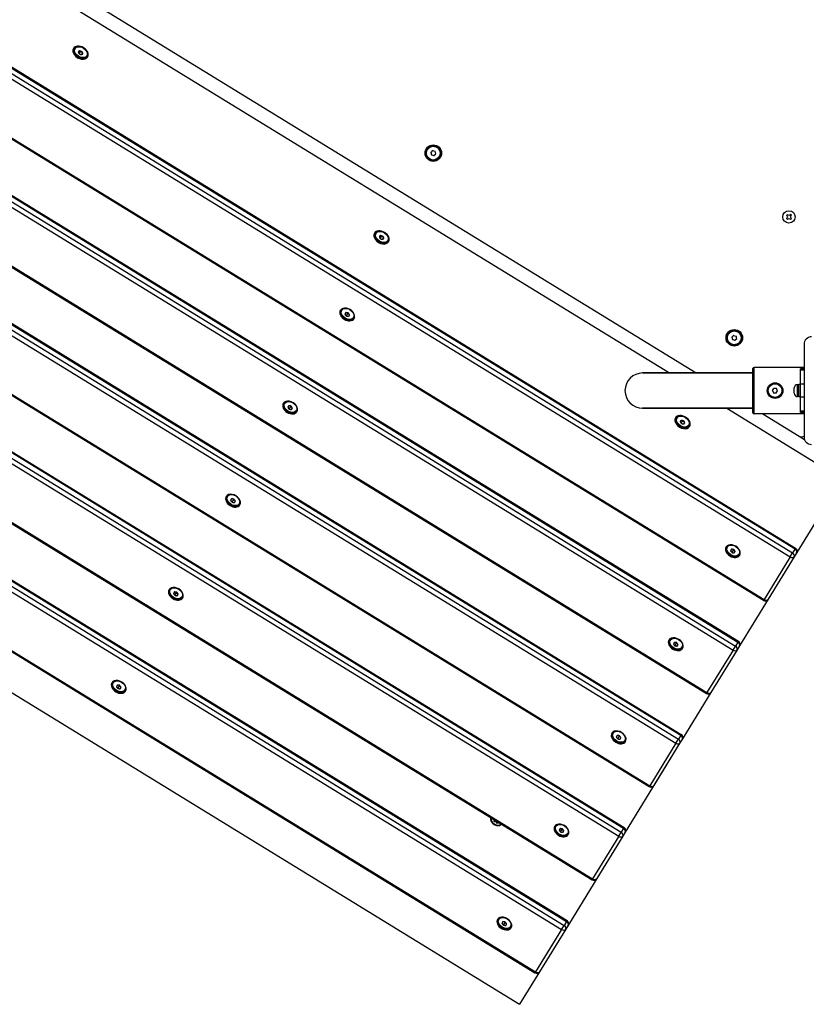
# Model space of a CAD drawing. Units: millimetres. Extents: x -7393 to 7468, y -10901 to -1508.
# Drawn here: x -2993 to -2280, y -8802 to -7910 of the extents above; entities that cross this region are included whole.
import ezdxf

# ---------------------------------------------------------------- set-up
doc = ezdxf.new("R2010")
doc.units = ezdxf.units.MM
doc.layers.add('Системный слой', color=7, linetype='Continuous')

# ---------------------------------------------------------------- blocks, each defined once
blk = doc.blocks.new('КР-02')
at = {"layer": 'Системный слой'}
for p, q in [((-3027.33, -7847.52), (-2403.8, -8230.12)), ((-2981.55, -7860.67), (-2379.46, -8230.12)), ((-3068.97, -7911.56), (-2289.94, -8389.58)), ((-3068.51, -7910.81), (-2289.48, -8388.83)), ((-3073.41, -7918.79), (-2294.37, -8396.81)), ((-3071.19, -7915.18), (-2292.15, -8393.2)), ((-2943.03, -7935.76), (-2942.6, -7935.07)), ((-2938.66, -7940.97), (-2937.4, -7938.91)), ((-2936.54, -7941.75), (-2935.52, -7940.09)), ((-2931.1, -7943.08), (-2930.67, -7942.39)), ((-3097.54, -7958.12), (-2318.5, -8436.13)), ((-3097.08, -7957.37), (-2318.04, -8435.39)), ((-3122.96, -7999.56), (-2343.93, -8477.57)), ((-3120.74, -7995.94), (-2341.71, -8473.96)), ((-3120.28, -7995.19), (-2341.25, -8473.21)), ((-3125.18, -8003.17), (-2346.15, -8481.19)), ((-2618.33, -8028.65), (-2619.97, -8030.27)), ((-2618.33, -8028.65), (-2616.1, -8029.27)), ((-2615.52, -8031.5), (-2616.1, -8029.27)), ((-2619.97, -8030.27), (-2619.39, -8032.51)), ((-2619.39, -8032.51), (-2617.17, -8033.12)), ((-2617.17, -8033.12), (-2615.52, -8031.5)), ((-3149.31, -8042.49), (-2370.28, -8520.51)), ((-3148.85, -8041.74), (-2369.82, -8519.76)), ((-3172.52, -8080.32), (-2393.48, -8558.33)), ((-3172.06, -8079.57), (-2393.02, -8557.59)), ((-3176.96, -8087.55), (-2397.92, -8565.57)), ((-3174.74, -8083.93), (-2395.7, -8561.95)), ((-2296.89, -8086.44), (-2297.82, -8087.42)), ((-2297.82, -8087.42), (-2297.18, -8088.02)), ((-2297.13, -8089.52), (-2297.73, -8090.16)), ((-2297.73, -8090.16), (-2296.75, -8091.08)), ((-2297.18, -8088.02), (-2296.73, -8088.76)), ((-2296.73, -8088.76), (-2297.13, -8089.52)), ((-2296.25, -8087.04), (-2296.89, -8086.44)), ((-2296.75, -8091.08), (-2296.14, -8090.44)), ((-2295.49, -8087.43), (-2296.25, -8087.04)), ((-2296.14, -8090.44), (-2295.41, -8090)), ((-2294.75, -8086.99), (-2295.49, -8087.43)), ((-2295.41, -8090), (-2294.65, -8090.4)), ((-2294.15, -8086.35), (-2294.75, -8086.99)), ((-2294.65, -8090.4), (-2294.01, -8091)), ((-2294.16, -8088.68), (-2293.77, -8087.91)), ((-2293.72, -8089.41), (-2294.16, -8088.68)), ((-2293.17, -8087.27), (-2294.15, -8086.35)), ((-2294.01, -8091), (-2293.08, -8090.01)), ((-2293.77, -8087.91), (-2293.17, -8087.27)), ((-2293.08, -8090.01), (-2293.72, -8089.41)), ((-2670.28, -8103.12), (-2669.86, -8102.43)), ((-2665.92, -8108.33), (-2664.66, -8106.27)), ((-2663.79, -8109.1), (-2662.78, -8107.45)), ((-2658.35, -8110.44), (-2657.92, -8109.75)), ((-3201.08, -8126.87), (-2422.05, -8604.89)), ((-3200.62, -8126.12), (-2421.59, -8604.14)), ((-3228.73, -8171.93), (-2449.7, -8649.94)), ((-3226.51, -8168.31), (-2447.48, -8646.33)), ((-3224.29, -8164.69), (-2445.26, -8642.71)), ((-3223.83, -8163.94), (-2444.8, -8641.96)), ((-2701.38, -8172.92), (-2700.99, -8172.29)), ((-2696.99, -8175.33), (-2697.84, -8176.72)), ((-2696.57, -8178.46), (-2695.3, -8176.4)), ((-2694.43, -8178.81), (-2693.58, -8177.42)), ((-2689.44, -8180.24), (-2689.06, -8179.61)), ((-2345.58, -8196.01), (-2347.22, -8197.63)), ((-2347.22, -8197.63), (-2346.64, -8199.86)), ((-2345.58, -8196.01), (-2343.35, -8196.62)), ((-2344.42, -8200.48), (-2342.77, -8198.86)), ((-2342.77, -8198.86), (-2343.35, -8196.62)), ((-2346.64, -8199.86), (-2344.42, -8200.48)), ((-2281.8, -8204.22), (-2281.8, -8288.02)), ((-3252.86, -8211.25), (-2473.82, -8689.27)), ((-3252.4, -8210.5), (-2473.36, -8688.52)), ((-2281.8, -8225.12), (-2327.05, -8225.12)), ((-2327.05, -8267.12), (-2327.05, -8225.12)), ((-2328.05, -8230.12), (-2428.05, -8230.12)), ((-2428.05, -8230.12), (-2328.05, -8230.12)), ((-2328.05, -8266.12), (-2328.05, -8226.12)), ((-2285.05, -8227.55), (-2285.05, -8226.38)), ((-2281.8, -8226.38), (-2285.05, -8226.38)), ((-2285.05, -8240.28), (-2285.05, -8227.55)), ((-2281.8, -8227.55), (-2285.05, -8227.55)), ((-2290.65, -8245.78), (-2290.65, -8243.72)), ((-2286.65, -8240.72), (-2287.65, -8240.72)), ((-2287.65, -8245.37), (-2287.65, -8240.72)), ((-2286.65, -8251.62), (-2286.65, -8240.62)), ((-2285.05, -8240.62), (-2286.65, -8240.62)), ((-2285.05, -8251.96), (-2285.05, -8240.28)), ((-2281.8, -8240.28), (-2285.05, -8240.28)), ((-3278.29, -8252.69), (-2499.25, -8730.7)), ((-3276.07, -8249.07), (-2497.03, -8727.09)), ((-3275.61, -8248.32), (-2496.57, -8726.34)), ((-2310.35, -8245.98), (-2309.08, -8244.05)), ((-2310.35, -8245.98), (-2309.32, -8248.04)), ((-2309.32, -8248.04), (-2307.02, -8248.18)), ((-2306.77, -8244.19), (-2309.08, -8244.05)), ((-2307.02, -8248.18), (-2305.74, -8246.26)), ((-2305.74, -8246.26), (-2306.77, -8244.19)), ((-2290.65, -8248.52), (-2290.65, -8245.78)), ((-2287.65, -8251.52), (-2287.65, -8245.37)), ((-2286.65, -8251.52), (-2287.65, -8251.52)), ((-2285.05, -8251.62), (-2286.65, -8251.62)), ((-2285.05, -8264.69), (-2285.05, -8251.96)), ((-2281.8, -8251.96), (-2285.05, -8251.96)), ((-3280.5, -8256.3), (-2501.47, -8734.32)), ((-2753.15, -8257.29), (-2752.77, -8256.67)), ((-2748.76, -8259.7), (-2749.62, -8261.1)), ((-2748.34, -8262.84), (-2747.08, -8260.78)), ((-2746.21, -8263.19), (-2745.35, -8261.8)), ((-2741.22, -8264.62), (-2740.83, -8263.99)), ((-2328.05, -8262.12), (-2428.05, -8262.12)), ((-2428.05, -8262.12), (-2328.05, -8262.12)), ((-2397.53, -8270.48), (-2397.11, -8269.78)), ((-2351.65, -8262.12), (-2251.7, -8323.44)), ((-2281.8, -8267.12), (-2327.05, -8267.12)), ((-2319.16, -8267.12), (-2286.14, -8287.38)), ((-2285.05, -8265.86), (-2285.05, -8264.69)), ((-2281.8, -8264.69), (-2285.05, -8264.69)), ((-2281.8, -8265.86), (-2285.05, -8265.86)), ((-2393.17, -8275.69), (-2391.91, -8273.63)), ((-2391.04, -8276.46), (-2390.03, -8274.81)), ((-2385.6, -8277.8), (-2385.18, -8277.11)), ((-2286.14, -8287.38), (-2281.41, -8290.28)), ((-3304.63, -8295.62), (-2525.6, -8773.64)), ((-3304.17, -8294.87), (-2525.14, -8772.89)), ((-3323.74, -8321.03), (-2539.59, -8802.19)), ((-2249.29, -8329.07), (-2290.71, -8396.57)), ((-2804.92, -8341.67), (-2804.54, -8341.05)), ((-2800.54, -8344.08), (-2801.39, -8345.47)), ((-2800.11, -8347.21), (-2798.85, -8345.16)), ((-2797.98, -8347.56), (-2797.13, -8346.17)), ((-2792.99, -8348.99), (-2792.61, -8348.37)), ((-2351.92, -8387.35), (-2351.54, -8386.72)), ((-2347.53, -8389.75), (-2348.39, -8391.15)), ((-2347.11, -8392.89), (-2345.85, -8390.83)), ((-2344.98, -8393.24), (-2344.12, -8391.85)), ((-2339.99, -8394.67), (-2339.6, -8394.04)), ((-2294.37, -8396.81), (-2292.15, -8393.2)), ((-2289.94, -8389.58), (-2292.15, -8393.2)), ((-2288.49, -8392.96), (-2290.71, -8396.57)), ((-2289.48, -8388.83), (-2289.94, -8389.58)), ((-2294.37, -8396.81), (-2318.04, -8435.39)), ((-2290.71, -8396.57), (-2314.38, -8435.15)), ((-2856.7, -8426.05), (-2856.32, -8425.42)), ((-2852.31, -8428.46), (-2853.17, -8429.85)), ((-2851.89, -8431.59), (-2850.63, -8429.53)), ((-2849.76, -8431.94), (-2848.9, -8430.55)), ((-2844.77, -8433.37), (-2844.38, -8432.74)), ((-2314.38, -8435.15), (-2340.26, -8477.34)), ((-2318.04, -8435.39), (-2318.5, -8436.13)), ((-2403.69, -8471.72), (-2403.31, -8471.1)), ((-2399.31, -8474.13), (-2400.16, -8475.52)), ((-2398.88, -8477.27), (-2397.62, -8475.21)), ((-2341.71, -8473.96), (-2343.93, -8477.57)), ((-2341.25, -8473.21), (-2341.71, -8473.96)), ((-2396.75, -8477.62), (-2395.9, -8476.22)), ((-2391.76, -8479.04), (-2391.38, -8478.42)), ((-2346.15, -8481.19), (-2369.82, -8519.76)), ((-2342.48, -8480.95), (-2366.15, -8519.52)), ((-2346.15, -8481.19), (-2343.93, -8477.57)), ((-2340.26, -8477.34), (-2342.48, -8480.95)), ((-2908.47, -8510.42), (-2908.09, -8509.8)), ((-2904.08, -8512.83), (-2904.94, -8514.23)), ((-2903.66, -8515.97), (-2902.4, -8513.91)), ((-2901.53, -8516.32), (-2900.68, -8514.93)), ((-2896.54, -8517.75), (-2896.16, -8517.12)), ((-2366.15, -8519.52), (-2392.04, -8561.71)), ((-2369.82, -8519.76), (-2370.28, -8520.51)), ((-2455.47, -8556.1), (-2455.08, -8555.47)), ((-2451.08, -8558.51), (-2451.93, -8559.9)), ((-2450.66, -8561.64), (-2449.39, -8559.59)), ((-2448.52, -8561.99), (-2447.67, -8560.6)), ((-2443.53, -8563.42), (-2443.15, -8562.8)), ((-2397.92, -8565.57), (-2395.7, -8561.95)), ((-2393.48, -8558.33), (-2395.7, -8561.95)), ((-2392.04, -8561.71), (-2394.26, -8565.33)), ((-2393.02, -8557.59), (-2393.48, -8558.33)), ((-2394.26, -8565.33), (-2443.81, -8646.09)), ((-2397.92, -8565.57), (-2421.59, -8604.14)), ((-2394.26, -8565.33), (-2417.92, -8603.9)), ((-2421.59, -8604.14), (-2422.05, -8604.89)), ((-2562.39, -8635.48), (-2563.12, -8635.6)), ((-2563.12, -8635.6), (-2562.54, -8636.66)), ((-2562.54, -8636.66), (-2561.37, -8635.54)), ((-2561.89, -8635.22), (-2562.39, -8635.48)), ((-2561.82, -8636.54), (-2561.11, -8635.7)), ((-2561.04, -8636.61), (-2560.68, -8635.97)), ((-2560.49, -8637.23), (-2560.19, -8636.27)), ((-2562.54, -8636.66), (-2561.82, -8636.54)), ((-2561.82, -8636.54), (-2561.04, -8636.61)), ((-2561.04, -8636.61), (-2560.49, -8637.23)), ((-2560.49, -8637.23), (-2560.12, -8637.92)), ((-2560.12, -8637.92), (-2559.86, -8636.47)), ((-2560.12, -8637.92), (-2559, -8637.74)), ((-2559.38, -8637.05), (-2559.45, -8636.72)), ((-2559, -8637.74), (-2559.38, -8637.05)), ((-2507.24, -8640.48), (-2506.86, -8639.85)), ((-2502.85, -8642.89), (-2503.71, -8644.28)), ((-2502.43, -8646.02), (-2501.17, -8643.96)), ((-2500.3, -8646.37), (-2499.44, -8644.98)), ((-2445.26, -8642.71), (-2447.48, -8646.33)), ((-2444.8, -8641.96), (-2445.26, -8642.71)), ((-2495.31, -8647.8), (-2494.93, -8647.17)), ((-2449.7, -8649.94), (-2473.36, -8688.52)), ((-2446.03, -8649.7), (-2469.7, -8688.28)), ((-2449.7, -8649.94), (-2447.48, -8646.33)), ((-2443.81, -8646.09), (-2446.03, -8649.7)), ((-2469.7, -8688.28), (-2497.8, -8734.08)), ((-2473.36, -8688.52), (-2473.82, -8689.27)), ((-2559.02, -8724.85), (-2558.63, -8724.23)), ((-2554.63, -8727.26), (-2555.48, -8728.65)), ((-2554.2, -8730.4), (-2552.94, -8728.34)), ((-2552.07, -8730.75), (-2551.22, -8729.35)), ((-2547.08, -8732.18), (-2546.7, -8731.55)), ((-2501.47, -8734.32), (-2525.14, -8772.89)), ((-2497.8, -8734.08), (-2521.47, -8772.65)), ((-2501.47, -8734.32), (-2499.25, -8730.7)), ((-2497.03, -8727.09), (-2499.25, -8730.7)), ((-2495.58, -8730.47), (-2497.8, -8734.08)), ((-2496.57, -8726.34), (-2497.03, -8727.09)), ((-2521.47, -8772.65), (-2539.59, -8802.19)), ((-2525.14, -8772.89), (-2525.6, -8773.64))]:
    blk.add_line(p, q, dxfattribs=at)
for centre, radius in [((-2617.75, -8030.89), 7.5), ((-2617.75, -8030.89), 7), ((-2617.75, -8030.89), 6.25), ((-2295.45, -8088.72), 5.6), ((-2345, -8198.24), 7.5), ((-2345, -8198.24), 7), ((-2345, -8198.24), 6.25), ((-2308.05, -8246.12), 7.1), ((-2308.05, -8246.12), 7), ((-2308.05, -8246.12), 6.25)]:
    blk.add_circle(centre, radius, dxfattribs=at)
for centre, radius, start, end in [((-2617.75, -8030.89), 2.19, 98.47175, 110.60972), ((-2617.75, -8030.89), 2.19, 158.47175, 170.60972), ((-2617.75, -8030.89), 2.19, 218.47175, 230.60972), ((-2617.75, -8030.89), 2.19, 278.47175, 290.60972), ((-2617.75, -8030.89), 2.19, 338.47175, 340), ((-2345, -8198.24), 2.19, 158.47175, 170.60972), ((-2345, -8198.24), 2.19, 98.47175, 110.60972), ((-2345, -8198.24), 2.19, 338.47175, 340), ((-2274.95, -8204.22), 6.85, 90, 180), ((-2345, -8198.24), 2.19, 218.47175, 230.60972), ((-2345, -8198.24), 2.19, 278.47175, 290.60972), ((-2327.05, -8226.12), 1, 90, 180), ((-2428.05, -8246.12), 16, 90, 270), ((-2428.05, -8246.12), 16, 90, 270), ((-2287.65, -8243.72), 3, 90, 180), ((-2308.05, -8246.12), 2.19, 170.43054, 182.56851), ((-2308.05, -8246.12), 2.19, 230.43054, 242.56851), ((-2308.05, -8246.12), 2.19, 110.43054, 122.56851), ((-2308.05, -8246.12), 2.19, 290.43054, 302.56851), ((-2287.65, -8248.52), 3, 180, 270), ((-2327.05, -8266.12), 1, 180, 270), ((-2284.05, -8283.97), 4, 238.46656, 304.22887), ((-2274.95, -8288.02), 6.85, 180, 270), ((-2291.05, -8391.39), 3, 328.46656, 58.46656), ((-2316.93, -8433.58), 3, 238.46656, 328.46656), ((-2342.82, -8475.77), 3, 328.46656, 58.46656), ((-2368.71, -8517.95), 3, 238.46656, 328.46656), ((-2394.59, -8560.14), 3, 328.46656, 58.46656), ((-2420.48, -8602.33), 3, 238.46656, 328.46656), ((-2446.37, -8644.52), 3, 328.46656, 58.46656), ((-2472.25, -8686.71), 3, 238.46656, 328.46656), ((-2498.14, -8728.9), 3, 328.46656, 58.46656), ((-2524.03, -8771.09), 3, 238.46656, 328.46656)]:
    blk.add_arc(centre, radius, start, end, dxfattribs=at)
for centre, major_axis, start_param, end_param in [((-2937.38, -7939.93), (-6.39, 3.92), 0, 3.141593), ((-2937.06, -7939.42), (5.97, -3.66), 3.141593, 5.516535), ((-2937.38, -7939.93), (-6.39, 3.92), 4.712389, 6.283185), ((-2936.64, -7938.73), (-6.39, 3.92), 0.133732, 0.520019), ((-2937.06, -7939.42), (5.97, -3.66), 2.560799, 3.141593), ((-2936.64, -7938.73), (5.97, -3.66), 3.025259, 3.141593), ((-2937.38, -7939.93), (-6.39, 3.92), 3.141593, 4.712389), ((-2937.06, -7939.42), (5.97, -3.66), 0, 0.580793), ((-2937.06, -7939.42), (5.97, -3.66), 5.516535, 6.283185), ((-2936.64, -7938.73), (-6.39, 3.92), 2.621574, 3.007861), ((-2936.64, -7938.73), (5.97, -3.66), 0, 0.116334), ((-2664.63, -8107.29), (-6.39, 3.92), 4.712389, 6.283185), ((-2664.63, -8107.29), (-6.39, 3.92), 0, 3.141593), ((-2664.31, -8106.78), (5.97, -3.66), 3.141593, 5.516535), ((-2663.89, -8106.09), (-6.39, 3.92), 0.133732, 0.520019), ((-2664.31, -8106.78), (5.97, -3.66), 2.560799, 3.141593), ((-2663.89, -8106.09), (5.97, -3.66), 3.025259, 3.141593), ((-2664.63, -8107.29), (-6.39, 3.92), 3.141593, 4.712389), ((-2664.31, -8106.78), (5.97, -3.66), 0, 0.580793), ((-2663.89, -8106.09), (5.97, -3.66), 0, 0.116334), ((-2664.31, -8106.78), (5.97, -3.66), 5.516535, 6.283185), ((-2663.89, -8106.09), (-6.39, 3.92), 2.621574, 3.007861), ((-2695.72, -8177.09), (6.18, -3.79), 0, 3.141593), ((-2695.41, -8176.58), (-5.97, 3.66), 6.042117, 6.283185), ((-2695.41, -8176.58), (-5.97, 3.66), 0, 3.141593), ((-2695.72, -8177.09), (6.18, -3.79), 3.141593, 4.712389), ((-2694.99, -8175.88), (6.18, -3.79), 3.279965, 3.438883), ((-2695.72, -8177.09), (6.18, -3.79), 4.712389, 6.283185), ((-2694.99, -8175.88), (6.18, -3.79), 5.985895, 6.144813), ((-2695.41, -8176.58), (-5.97, 3.66), 3.141593, 3.382661), ((-2747.18, -8260.96), (-5.97, 3.66), 0, 3.141593), ((-2747.5, -8261.47), (6.18, -3.79), 3.141593, 4.712389), ((-2747.5, -8261.47), (6.18, -3.79), 0, 3.141593), ((-2746.76, -8260.26), (6.18, -3.79), 3.279965, 3.438883), ((-2747.18, -8260.96), (-5.97, 3.66), 6.042117, 6.283185), ((-2747.5, -8261.47), (6.18, -3.79), 4.712389, 6.283185), ((-2746.76, -8260.26), (6.18, -3.79), 5.985895, 6.144813), ((-2747.18, -8260.96), (-5.97, 3.66), 3.141593, 3.382661), ((-2391.57, -8274.14), (5.97, -3.66), 3.141593, 5.516535), ((-2391.88, -8274.65), (-6.39, 3.92), 4.712389, 6.283185), ((-2391.14, -8273.44), (-6.39, 3.92), 0.133732, 0.520019), ((-2391.57, -8274.14), (5.97, -3.66), 2.560799, 3.141593), ((-2391.14, -8273.44), (5.97, -3.66), 3.025259, 3.141593), ((-2391.88, -8274.65), (-6.39, 3.92), 3.141593, 4.712389), ((-2391.88, -8274.65), (-6.39, 3.92), 0, 3.141593), ((-2391.57, -8274.14), (5.97, -3.66), 5.516535, 6.283185), ((-2391.14, -8273.44), (-6.39, 3.92), 2.621574, 3.007861), ((-2391.57, -8274.14), (5.97, -3.66), 0, 0.580793), ((-2391.14, -8273.44), (5.97, -3.66), 0, 0.116334), ((-2798.96, -8345.33), (-5.97, 3.66), 0, 3.141593), ((-2799.27, -8345.84), (6.18, -3.79), 0, 3.141593), ((-2798.53, -8344.64), (6.18, -3.79), 3.279965, 3.438883), ((-2798.96, -8345.33), (-5.97, 3.66), 6.042117, 6.283185), ((-2799.27, -8345.84), (6.18, -3.79), 3.141593, 4.712389), ((-2799.27, -8345.84), (6.18, -3.79), 4.712389, 6.283185), ((-2798.53, -8344.64), (6.18, -3.79), 5.985895, 6.144813), ((-2798.96, -8345.33), (-5.97, 3.66), 3.141593, 3.382661), ((-2346.27, -8391.52), (6.18, -3.79), 0, 3.141593), ((-2345.95, -8391.01), (-5.97, 3.66), 6.042117, 6.283185), ((-2345.95, -8391.01), (-5.97, 3.66), 0, 3.141593), ((-2346.27, -8391.52), (6.18, -3.79), 3.141593, 4.712389), ((-2345.53, -8390.31), (6.18, -3.79), 3.279965, 3.438883), ((-2346.27, -8391.52), (6.18, -3.79), 4.712389, 6.283185), ((-2345.53, -8390.31), (6.18, -3.79), 5.985895, 6.144813), ((-2345.95, -8391.01), (-5.97, 3.66), 3.141593, 3.382661), ((-2293.26, -8395.01), (2.56, -1.57), 0, 1.570796), ((-2291.05, -8391.39), (-2.56, 1.57), 3.141593, 4.712389), ((-2293.26, -8395.01), (2.56, -1.57), 4.712389, 6.283185), ((-2850.73, -8429.71), (-5.97, 3.66), 0, 3.141593), ((-2851.05, -8430.22), (6.18, -3.79), 3.141593, 4.712389), ((-2851.05, -8430.22), (6.18, -3.79), 0, 3.141593), ((-2850.31, -8429.02), (6.18, -3.79), 3.279965, 3.438883), ((-2850.73, -8429.71), (-5.97, 3.66), 6.042117, 6.283185), ((-2851.05, -8430.22), (6.18, -3.79), 4.712389, 6.283185), ((-2850.31, -8429.02), (6.18, -3.79), 5.985895, 6.144813), ((-2850.73, -8429.71), (-5.97, 3.66), 3.141593, 3.382661), ((-2316.93, -8433.58), (2.56, -1.57), 4.712389, 6.283185), ((-2397.73, -8475.38), (-5.97, 3.66), 0, 3.141593), ((-2398.04, -8475.9), (6.18, -3.79), 3.141593, 4.712389), ((-2398.04, -8475.9), (6.18, -3.79), 0, 3.141593), ((-2397.3, -8474.69), (6.18, -3.79), 3.279965, 3.438883), ((-2397.73, -8475.38), (-5.97, 3.66), 6.042117, 6.283185), ((-2342.82, -8475.77), (-2.56, 1.57), 3.141593, 4.712389), ((-2398.04, -8475.9), (6.18, -3.79), 4.712389, 6.283185), ((-2397.3, -8474.69), (6.18, -3.79), 5.985895, 6.144813), ((-2397.73, -8475.38), (-5.97, 3.66), 3.141593, 3.382661), ((-2345.04, -8479.38), (2.56, -1.57), 4.712389, 6.283185), ((-2345.04, -8479.38), (2.56, -1.57), 0, 1.570796), ((-2902.51, -8514.09), (-5.97, 3.66), 0, 3.141593), ((-2902.82, -8514.6), (6.18, -3.79), 3.141593, 4.712389), ((-2902.82, -8514.6), (6.18, -3.79), 0, 3.141593), ((-2902.08, -8513.39), (6.18, -3.79), 3.279965, 3.438883), ((-2902.51, -8514.09), (-5.97, 3.66), 6.042117, 6.283185), ((-2902.82, -8514.6), (6.18, -3.79), 4.712389, 6.283185), ((-2902.08, -8513.39), (6.18, -3.79), 5.985895, 6.144813), ((-2902.51, -8514.09), (-5.97, 3.66), 3.141593, 3.382661), ((-2368.71, -8517.95), (2.56, -1.57), 4.712389, 6.283185), ((-2449.5, -8559.76), (-5.97, 3.66), 0, 3.141593), ((-2449.82, -8560.27), (6.18, -3.79), 0, 3.141593), ((-2449.08, -8559.07), (6.18, -3.79), 3.279965, 3.438883), ((-2449.5, -8559.76), (-5.97, 3.66), 6.042117, 6.283185), ((-2449.82, -8560.27), (6.18, -3.79), 3.141593, 4.712389), ((-2449.82, -8560.27), (6.18, -3.79), 4.712389, 6.283185), ((-2449.08, -8559.07), (6.18, -3.79), 5.985895, 6.144813), ((-2449.5, -8559.76), (-5.97, 3.66), 3.141593, 3.382661), ((-2396.81, -8563.76), (2.56, -1.57), 0, 1.570796), ((-2394.59, -8560.14), (-2.56, 1.57), 3.141593, 4.712389), ((-2396.81, -8563.76), (2.56, -1.57), 4.712389, 6.283185), ((-2420.48, -8602.33), (2.56, -1.57), 4.712389, 6.283185), ((-2560.67, -8635.77), (4.77, -2.93), 3.184935, 4.02673), ((-2560.67, -8635.77), (-4.26, 2.61), 0.048547, 3.093045), ((-2560.67, -8635.77), (4.77, -2.93), 4.02673, 6.239843), ((-2501.28, -8644.14), (-5.97, 3.66), 0, 3.141593), ((-2501.59, -8644.65), (6.18, -3.79), 3.141593, 4.712389), ((-2501.59, -8644.65), (6.18, -3.79), 0, 3.141593), ((-2500.85, -8643.44), (6.18, -3.79), 3.279965, 3.438883), ((-2501.28, -8644.14), (-5.97, 3.66), 6.042117, 6.283185), ((-2446.37, -8644.52), (-2.56, 1.57), 3.141593, 4.712389), ((-2501.59, -8644.65), (6.18, -3.79), 4.712389, 6.283185), ((-2500.85, -8643.44), (6.18, -3.79), 5.985895, 6.144813), ((-2501.28, -8644.14), (-5.97, 3.66), 3.141593, 3.382661), ((-2448.59, -8648.14), (2.56, -1.57), 4.712389, 6.283185), ((-2448.59, -8648.14), (2.56, -1.57), 0, 1.570796), ((-2472.25, -8686.71), (2.56, -1.57), 4.712389, 6.283185), ((-2553.05, -8728.51), (-5.97, 3.66), 0, 3.141593), ((-2553.36, -8729.03), (6.18, -3.79), 3.141593, 4.712389), ((-2553.36, -8729.03), (6.18, -3.79), 0, 3.141593), ((-2552.62, -8727.82), (6.18, -3.79), 3.279965, 3.438883), ((-2553.05, -8728.51), (-5.97, 3.66), 6.042117, 6.283185), ((-2553.36, -8729.03), (6.18, -3.79), 4.712389, 6.283185), ((-2552.62, -8727.82), (6.18, -3.79), 5.985895, 6.144813), ((-2553.05, -8728.51), (-5.97, 3.66), 3.141593, 3.382661), ((-2500.36, -8732.51), (2.56, -1.57), 4.712389, 6.283185), ((-2500.36, -8732.51), (2.56, -1.57), 0, 1.570796), ((-2498.14, -8728.9), (-2.56, 1.57), 3.141593, 4.712389), ((-2524.03, -8771.09), (2.56, -1.57), 4.712389, 6.283185)]:
    blk.add_ellipse(centre, major_axis=major_axis, ratio=0.707107, start_param=start_param, end_param=end_param, dxfattribs=at)
for centre, major_axis in [((-2937.06, -7939.42), (-5.33, 3.27)), ((-2664.31, -8106.78), (-5.33, 3.27)), ((-2695.41, -8176.58), (5.33, -3.27)), ((-2747.18, -8260.96), (5.33, -3.27)), ((-2391.57, -8274.14), (-5.33, 3.27)), ((-2798.96, -8345.33), (5.33, -3.27)), ((-2345.95, -8391.01), (5.33, -3.27)), ((-2850.73, -8429.71), (5.33, -3.27)), ((-2397.73, -8475.38), (5.33, -3.27)), ((-2902.51, -8514.09), (5.33, -3.27)), ((-2449.5, -8559.76), (5.33, -3.27)), ((-2501.28, -8644.14), (5.33, -3.27)), ((-2553.05, -8728.51), (5.33, -3.27))]:
    blk.add_ellipse(centre, major_axis=major_axis, ratio=0.707107, dxfattribs=at)
for points, knots in [([(-2938.19, -7938.08), (-2938.26, -7938.14), (-2938.4, -7938.25), (-2938.62, -7938.44), (-2938.87, -7938.64), (-2939.16, -7938.88), (-2939.38, -7939.05), (-2939.49, -7939.14)], [0, 0, 0, 0, 1.330695, 2.447969, 3.940876, 5.83642, 8, 8, 8, 8]), ([(-2939.49, -7939.14), (-2939.43, -7939.29), (-2939.33, -7939.53), (-2939.17, -7939.91), (-2938.96, -7940.37), (-2938.78, -7940.74), (-2938.66, -7940.97)], [0, 0, 0, 0, 1.697212, 2.644217, 4.260267, 7, 7, 7, 7]), ([(-2938.19, -7938.08), (-2938.01, -7938.15), (-2937.72, -7938.27), (-2937.28, -7938.43), (-2936.75, -7938.62), (-2936.33, -7938.76), (-2936.06, -7938.85)], [0, 0, 0, 0, 1.781049, 2.916628, 4.3609, 7, 7, 7, 7]), ([(-2937.58, -7938.32), (-2937.55, -7938.41), (-2937.49, -7938.61), (-2937.43, -7938.81), (-2937.4, -7938.91)], [0, 0, 0, 0, 2.385003, 5, 5, 5, 5]), ([(-2937.4, -7938.91), (-2937.26, -7938.94), (-2937.06, -7938.97), (-2936.81, -7939.03), (-2936.65, -7939.07), (-2936.47, -7939.13), (-2936.27, -7939.19), (-2936.05, -7939.28), (-2935.91, -7939.34), (-2935.84, -7939.37)], [0, 0, 0, 0, 2.564087, 3.66171, 4.714931, 5.627652, 7.100396, 8.509273, 10, 10, 10, 10]), ([(-2935.23, -7940.69), (-2935.31, -7940.54), (-2935.41, -7940.32), (-2935.59, -7939.96), (-2935.8, -7939.49), (-2935.96, -7939.1), (-2936.06, -7938.85)], [0, 0, 0, 0, 1.697212, 2.644217, 4.260267, 7, 7, 7, 7]), ([(-2938.66, -7940.97), (-2938.5, -7941.04), (-2938.24, -7941.15), (-2937.81, -7941.31), (-2937.27, -7941.51), (-2936.82, -7941.66), (-2936.54, -7941.75)], [0, 0, 0, 0, 1.697212, 2.644217, 4.260267, 7, 7, 7, 7]), ([(-2936.54, -7941.75), (-2936.44, -7941.67), (-2936.28, -7941.54), (-2936.02, -7941.33), (-2935.69, -7941.07), (-2935.41, -7940.84), (-2935.23, -7940.69)], [0, 0, 0, 0, 1.697212, 2.644217, 4.260267, 7, 7, 7, 7]), ([(-2665.44, -8105.43), (-2665.52, -8105.5), (-2665.65, -8105.61), (-2665.87, -8105.8), (-2666.12, -8106), (-2666.42, -8106.24), (-2666.63, -8106.41), (-2666.74, -8106.49)], [0, 0, 0, 0, 1.330695, 2.447969, 3.940876, 5.83642, 8, 8, 8, 8]), ([(-2666.74, -8106.49), (-2666.68, -8106.65), (-2666.58, -8106.89), (-2666.42, -8107.27), (-2666.21, -8107.73), (-2666.03, -8108.1), (-2665.92, -8108.33)], [0, 0, 0, 0, 1.697212, 2.644217, 4.260267, 7, 7, 7, 7]), ([(-2665.92, -8108.33), (-2665.75, -8108.4), (-2665.49, -8108.51), (-2665.06, -8108.67), (-2664.52, -8108.87), (-2664.07, -8109.02), (-2663.79, -8109.1)], [0, 0, 0, 0, 1.697212, 2.644217, 4.260267, 7, 7, 7, 7]), ([(-2665.44, -8105.43), (-2665.26, -8105.51), (-2664.97, -8105.62), (-2664.54, -8105.79), (-2664.01, -8105.98), (-2663.59, -8106.12), (-2663.31, -8106.21)], [0, 0, 0, 0, 1.781049, 2.916628, 4.3609, 7, 7, 7, 7]), ([(-2664.83, -8105.68), (-2664.8, -8105.77), (-2664.74, -8105.96), (-2664.68, -8106.17), (-2664.66, -8106.27)], [0, 0, 0, 0, 2.385003, 5, 5, 5, 5]), ([(-2664.66, -8106.27), (-2664.52, -8106.29), (-2664.32, -8106.33), (-2664.06, -8106.39), (-2663.9, -8106.43), (-2663.72, -8106.48), (-2663.53, -8106.55), (-2663.31, -8106.64), (-2663.17, -8106.7), (-2663.1, -8106.73)], [0, 0, 0, 0, 2.564087, 3.66171, 4.714931, 5.627652, 7.100396, 8.509273, 10, 10, 10, 10]), ([(-2663.79, -8109.1), (-2663.69, -8109.03), (-2663.53, -8108.9), (-2663.27, -8108.69), (-2662.94, -8108.43), (-2662.66, -8108.19), (-2662.49, -8108.04)], [0, 0, 0, 0, 1.697212, 2.644217, 4.260267, 7, 7, 7, 7]), ([(-2662.49, -8108.04), (-2662.56, -8107.9), (-2662.67, -8107.68), (-2662.84, -8107.32), (-2663.05, -8106.85), (-2663.21, -8106.46), (-2663.31, -8106.21)], [0, 0, 0, 0, 1.697212, 2.644217, 4.260267, 7, 7, 7, 7]), ([(-2696.57, -8178.46), (-2696.72, -8178.27), (-2696.98, -8177.94), (-2697.4, -8177.36), (-2697.68, -8176.97), (-2697.84, -8176.72)], [0, 0, 0, 0, 2.034238, 3.56465, 6, 6, 6, 6]), ([(-2694.86, -8175.68), (-2695.03, -8175.66), (-2695.31, -8175.62), (-2695.74, -8175.56), (-2696.28, -8175.47), (-2696.72, -8175.38), (-2696.99, -8175.33)], [0, 0, 0, 0, 1.697212, 2.644217, 4.260267, 7, 7, 7, 7]), ([(-2696.57, -8178.46), (-2696.45, -8178.48), (-2696.24, -8178.53), (-2695.89, -8178.59), (-2695.49, -8178.66), (-2695, -8178.74), (-2694.63, -8178.79), (-2694.43, -8178.81)], [0, 0, 0, 0, 1.330695, 2.447969, 3.940876, 5.83642, 8, 8, 8, 8]), ([(-2695.79, -8175.55), (-2695.73, -8175.64), (-2695.61, -8175.83), (-2695.45, -8176.11), (-2695.35, -8176.31), (-2695.3, -8176.4)], [0, 0, 0, 0, 2.100686, 4.1007, 6, 6, 6, 6]), ([(-2695.3, -8176.4), (-2695.18, -8176.4), (-2694.96, -8176.4), (-2694.63, -8176.41), (-2694.42, -8176.43), (-2694.32, -8176.45)], [0, 0, 0, 0, 2.189204, 4.03669, 6, 6, 6, 6]), ([(-2693.58, -8177.42), (-2693.69, -8177.28), (-2693.85, -8177.07), (-2694.12, -8176.73), (-2694.44, -8176.29), (-2694.7, -8175.91), (-2694.86, -8175.68)], [0, 0, 0, 0, 1.697212, 2.644217, 4.260267, 7, 7, 7, 7]), ([(-2748.34, -8262.84), (-2748.49, -8262.65), (-2748.75, -8262.32), (-2749.18, -8261.74), (-2749.45, -8261.34), (-2749.62, -8261.1)], [0, 0, 0, 0, 2.034238, 3.56465, 6, 6, 6, 6]), ([(-2746.63, -8260.05), (-2746.81, -8260.03), (-2747.08, -8260), (-2747.52, -8259.93), (-2748.06, -8259.84), (-2748.49, -8259.76), (-2748.76, -8259.7)], [0, 0, 0, 0, 1.697212, 2.644217, 4.260267, 7, 7, 7, 7]), ([(-2747.56, -8259.92), (-2747.5, -8260.02), (-2747.38, -8260.2), (-2747.22, -8260.49), (-2747.12, -8260.68), (-2747.08, -8260.78)], [0, 0, 0, 0, 2.100686, 4.1007, 6, 6, 6, 6]), ([(-2747.08, -8260.78), (-2746.96, -8260.78), (-2746.73, -8260.78), (-2746.4, -8260.79), (-2746.2, -8260.81), (-2746.09, -8260.83)], [0, 0, 0, 0, 2.189204, 4.03669, 6, 6, 6, 6]), ([(-2745.35, -8261.8), (-2745.46, -8261.66), (-2745.63, -8261.45), (-2745.89, -8261.1), (-2746.21, -8260.66), (-2746.47, -8260.29), (-2746.63, -8260.05)], [0, 0, 0, 0, 1.697212, 2.644217, 4.260267, 7, 7, 7, 7]), ([(-2748.34, -8262.84), (-2748.22, -8262.86), (-2748.01, -8262.9), (-2747.67, -8262.97), (-2747.27, -8263.04), (-2746.77, -8263.12), (-2746.4, -8263.16), (-2746.21, -8263.19)], [0, 0, 0, 0, 1.330695, 2.447969, 3.940876, 5.83642, 8, 8, 8, 8]), ([(-2392.69, -8272.79), (-2392.77, -8272.86), (-2392.91, -8272.97), (-2393.12, -8273.15), (-2393.37, -8273.36), (-2393.67, -8273.6), (-2393.88, -8273.77), (-2394, -8273.85)], [0, 0, 0, 0, 1.330695, 2.447969, 3.940876, 5.83642, 8, 8, 8, 8]), ([(-2394, -8273.85), (-2393.93, -8274.01), (-2393.83, -8274.25), (-2393.67, -8274.63), (-2393.46, -8275.09), (-2393.29, -8275.46), (-2393.17, -8275.69)], [0, 0, 0, 0, 1.697212, 2.644217, 4.260267, 7, 7, 7, 7]), ([(-2393.17, -8275.69), (-2393, -8275.76), (-2392.74, -8275.86), (-2392.31, -8276.03), (-2391.78, -8276.22), (-2391.33, -8276.37), (-2391.04, -8276.46)], [0, 0, 0, 0, 1.697212, 2.644217, 4.260267, 7, 7, 7, 7]), ([(-2392.69, -8272.79), (-2392.52, -8272.87), (-2392.23, -8272.98), (-2391.79, -8273.15), (-2391.26, -8273.34), (-2390.84, -8273.48), (-2390.57, -8273.57)], [0, 0, 0, 0, 1.781049, 2.916628, 4.3609, 7, 7, 7, 7]), ([(-2392.09, -8273.04), (-2392.05, -8273.13), (-2391.99, -8273.32), (-2391.94, -8273.52), (-2391.91, -8273.63)], [0, 0, 0, 0, 2.385003, 5, 5, 5, 5]), ([(-2391.91, -8273.63), (-2391.77, -8273.65), (-2391.57, -8273.69), (-2391.32, -8273.75), (-2391.15, -8273.79), (-2390.97, -8273.84), (-2390.78, -8273.91), (-2390.56, -8273.99), (-2390.42, -8274.06), (-2390.35, -8274.09)], [0, 0, 0, 0, 2.564087, 3.66171, 4.714931, 5.627652, 7.100396, 8.509273, 10, 10, 10, 10]), ([(-2391.04, -8276.46), (-2390.94, -8276.39), (-2390.78, -8276.26), (-2390.52, -8276.05), (-2390.19, -8275.78), (-2389.92, -8275.55), (-2389.74, -8275.4)], [0, 0, 0, 0, 1.697212, 2.644217, 4.260267, 7, 7, 7, 7]), ([(-2389.74, -8275.4), (-2389.81, -8275.26), (-2389.92, -8275.04), (-2390.09, -8274.67), (-2390.3, -8274.21), (-2390.46, -8273.82), (-2390.57, -8273.57)], [0, 0, 0, 0, 1.697212, 2.644217, 4.260267, 7, 7, 7, 7]), ([(-2800.11, -8347.21), (-2800.26, -8347.03), (-2800.52, -8346.69), (-2800.95, -8346.12), (-2801.23, -8345.72), (-2801.39, -8345.47)], [0, 0, 0, 0, 2.034238, 3.56465, 6, 6, 6, 6]), ([(-2798.41, -8344.43), (-2798.58, -8344.41), (-2798.86, -8344.37), (-2799.29, -8344.31), (-2799.83, -8344.22), (-2800.27, -8344.14), (-2800.54, -8344.08)], [0, 0, 0, 0, 1.697212, 2.644217, 4.260267, 7, 7, 7, 7]), ([(-2800.11, -8347.21), (-2800, -8347.24), (-2799.79, -8347.28), (-2799.44, -8347.35), (-2799.04, -8347.42), (-2798.55, -8347.49), (-2798.18, -8347.54), (-2797.98, -8347.56)], [0, 0, 0, 0, 1.330695, 2.447969, 3.940876, 5.83642, 8, 8, 8, 8]), ([(-2799.34, -8344.3), (-2799.27, -8344.39), (-2799.15, -8344.58), (-2798.99, -8344.87), (-2798.9, -8345.06), (-2798.85, -8345.16)], [0, 0, 0, 0, 2.100686, 4.1007, 6, 6, 6, 6]), ([(-2798.85, -8345.16), (-2798.73, -8345.15), (-2798.51, -8345.15), (-2798.18, -8345.17), (-2797.97, -8345.19), (-2797.87, -8345.2)], [0, 0, 0, 0, 2.189204, 4.03669, 6, 6, 6, 6]), ([(-2797.13, -8346.17), (-2797.24, -8346.04), (-2797.4, -8345.83), (-2797.66, -8345.48), (-2797.99, -8345.04), (-2798.25, -8344.67), (-2798.41, -8344.43)], [0, 0, 0, 0, 1.697212, 2.644217, 4.260267, 7, 7, 7, 7]), ([(-2347.11, -8392.89), (-2347.26, -8392.7), (-2347.52, -8392.37), (-2347.95, -8391.79), (-2348.22, -8391.39), (-2348.39, -8391.15)], [0, 0, 0, 0, 2.034238, 3.56465, 6, 6, 6, 6]), ([(-2345.4, -8390.1), (-2345.58, -8390.08), (-2345.85, -8390.05), (-2346.29, -8389.98), (-2346.83, -8389.9), (-2347.26, -8389.81), (-2347.53, -8389.75)], [0, 0, 0, 0, 1.697212, 2.644217, 4.260267, 7, 7, 7, 7]), ([(-2347.11, -8392.89), (-2346.99, -8392.91), (-2346.78, -8392.96), (-2346.44, -8393.02), (-2346.04, -8393.09), (-2345.54, -8393.17), (-2345.17, -8393.22), (-2344.98, -8393.24)], [0, 0, 0, 0, 1.330695, 2.447969, 3.940876, 5.83642, 8, 8, 8, 8]), ([(-2346.33, -8389.98), (-2346.27, -8390.07), (-2346.15, -8390.26), (-2345.99, -8390.54), (-2345.89, -8390.74), (-2345.85, -8390.83)], [0, 0, 0, 0, 2.100686, 4.1007, 6, 6, 6, 6]), ([(-2345.85, -8390.83), (-2345.72, -8390.83), (-2345.5, -8390.83), (-2345.17, -8390.84), (-2344.97, -8390.86), (-2344.86, -8390.88)], [0, 0, 0, 0, 2.189204, 4.03669, 6, 6, 6, 6]), ([(-2344.12, -8391.85), (-2344.23, -8391.71), (-2344.4, -8391.5), (-2344.66, -8391.16), (-2344.98, -8390.72), (-2345.24, -8390.34), (-2345.4, -8390.1)], [0, 0, 0, 0, 1.697212, 2.644217, 4.260267, 7, 7, 7, 7]), ([(-2851.89, -8431.59), (-2852.04, -8431.4), (-2852.3, -8431.07), (-2852.73, -8430.49), (-2853, -8430.1), (-2853.17, -8429.85)], [0, 0, 0, 0, 2.034238, 3.56465, 6, 6, 6, 6]), ([(-2850.18, -8428.81), (-2850.36, -8428.79), (-2850.63, -8428.75), (-2851.07, -8428.69), (-2851.61, -8428.6), (-2852.04, -8428.51), (-2852.31, -8428.46)], [0, 0, 0, 0, 1.697212, 2.644217, 4.260267, 7, 7, 7, 7]), ([(-2851.11, -8428.68), (-2851.05, -8428.77), (-2850.93, -8428.96), (-2850.77, -8429.25), (-2850.67, -8429.44), (-2850.63, -8429.53)], [0, 0, 0, 0, 2.100686, 4.1007, 6, 6, 6, 6]), ([(-2850.63, -8429.53), (-2850.5, -8429.53), (-2850.28, -8429.53), (-2849.95, -8429.54), (-2849.75, -8429.57), (-2849.64, -8429.58)], [0, 0, 0, 0, 2.189204, 4.03669, 6, 6, 6, 6]), ([(-2848.9, -8430.55), (-2849.01, -8430.42), (-2849.18, -8430.2), (-2849.44, -8429.86), (-2849.76, -8429.42), (-2850.02, -8429.05), (-2850.18, -8428.81)], [0, 0, 0, 0, 1.697212, 2.644217, 4.260267, 7, 7, 7, 7]), ([(-2851.89, -8431.59), (-2851.77, -8431.62), (-2851.56, -8431.66), (-2851.21, -8431.72), (-2850.82, -8431.79), (-2850.32, -8431.87), (-2849.95, -8431.92), (-2849.76, -8431.94)], [0, 0, 0, 0, 1.330695, 2.447969, 3.940876, 5.83642, 8, 8, 8, 8]), ([(-2398.88, -8477.27), (-2399.03, -8477.08), (-2399.29, -8476.75), (-2399.72, -8476.17), (-2399.99, -8475.77), (-2400.16, -8475.52)], [0, 0, 0, 0, 2.034238, 3.56465, 6, 6, 6, 6]), ([(-2397.17, -8474.48), (-2397.35, -8474.46), (-2397.62, -8474.43), (-2398.06, -8474.36), (-2398.6, -8474.27), (-2399.04, -8474.19), (-2399.31, -8474.13)], [0, 0, 0, 0, 1.697212, 2.644217, 4.260267, 7, 7, 7, 7]), ([(-2398.11, -8474.35), (-2398.04, -8474.45), (-2397.92, -8474.63), (-2397.76, -8474.92), (-2397.67, -8475.11), (-2397.62, -8475.21)], [0, 0, 0, 0, 2.100686, 4.1007, 6, 6, 6, 6]), ([(-2397.62, -8475.21), (-2397.5, -8475.21), (-2397.27, -8475.21), (-2396.95, -8475.22), (-2396.74, -8475.24), (-2396.64, -8475.25)], [0, 0, 0, 0, 2.189204, 4.03669, 6, 6, 6, 6]), ([(-2395.9, -8476.22), (-2396, -8476.09), (-2396.17, -8475.88), (-2396.43, -8475.53), (-2396.76, -8475.09), (-2397.01, -8474.72), (-2397.17, -8474.48)], [0, 0, 0, 0, 1.697212, 2.644217, 4.260267, 7, 7, 7, 7]), ([(-2398.88, -8477.27), (-2398.77, -8477.29), (-2398.55, -8477.33), (-2398.21, -8477.4), (-2397.81, -8477.47), (-2397.31, -8477.54), (-2396.95, -8477.59), (-2396.75, -8477.62)], [0, 0, 0, 0, 1.330695, 2.447969, 3.940876, 5.83642, 8, 8, 8, 8]), ([(-2903.66, -8515.97), (-2903.81, -8515.78), (-2904.07, -8515.45), (-2904.5, -8514.87), (-2904.77, -8514.47), (-2904.94, -8514.23)], [0, 0, 0, 0, 2.034238, 3.56465, 6, 6, 6, 6]), ([(-2901.95, -8513.18), (-2902.13, -8513.16), (-2902.4, -8513.13), (-2902.84, -8513.06), (-2903.38, -8512.98), (-2903.81, -8512.89), (-2904.08, -8512.83)], [0, 0, 0, 0, 1.697212, 2.644217, 4.260267, 7, 7, 7, 7]), ([(-2903.66, -8515.97), (-2903.55, -8515.99), (-2903.33, -8516.04), (-2902.99, -8516.1), (-2902.59, -8516.17), (-2902.09, -8516.25), (-2901.73, -8516.29), (-2901.53, -8516.32)], [0, 0, 0, 0, 1.330695, 2.447969, 3.940876, 5.83642, 8, 8, 8, 8]), ([(-2902.88, -8513.06), (-2902.82, -8513.15), (-2902.7, -8513.33), (-2902.54, -8513.62), (-2902.44, -8513.82), (-2902.4, -8513.91)], [0, 0, 0, 0, 2.100686, 4.1007, 6, 6, 6, 6]), ([(-2902.4, -8513.91), (-2902.28, -8513.91), (-2902.05, -8513.91), (-2901.72, -8513.92), (-2901.52, -8513.94), (-2901.42, -8513.96)], [0, 0, 0, 0, 2.189204, 4.03669, 6, 6, 6, 6]), ([(-2900.68, -8514.93), (-2900.78, -8514.79), (-2900.95, -8514.58), (-2901.21, -8514.24), (-2901.54, -8513.8), (-2901.79, -8513.42), (-2901.95, -8513.18)], [0, 0, 0, 0, 1.697212, 2.644217, 4.260267, 7, 7, 7, 7]), ([(-2450.66, -8561.64), (-2450.81, -8561.46), (-2451.07, -8561.12), (-2451.49, -8560.54), (-2451.77, -8560.15), (-2451.93, -8559.9)], [0, 0, 0, 0, 2.034238, 3.56465, 6, 6, 6, 6]), ([(-2448.95, -8558.86), (-2449.12, -8558.84), (-2449.4, -8558.8), (-2449.83, -8558.74), (-2450.37, -8558.65), (-2450.81, -8558.57), (-2451.08, -8558.51)], [0, 0, 0, 0, 1.697212, 2.644217, 4.260267, 7, 7, 7, 7]), ([(-2450.66, -8561.64), (-2450.54, -8561.67), (-2450.33, -8561.71), (-2449.98, -8561.78), (-2449.58, -8561.84), (-2449.09, -8561.92), (-2448.72, -8561.97), (-2448.52, -8561.99)], [0, 0, 0, 0, 1.330695, 2.447969, 3.940876, 5.83642, 8, 8, 8, 8]), ([(-2449.88, -8558.73), (-2449.82, -8558.82), (-2449.7, -8559.01), (-2449.54, -8559.3), (-2449.44, -8559.49), (-2449.39, -8559.59)], [0, 0, 0, 0, 2.100686, 4.1007, 6, 6, 6, 6]), ([(-2449.39, -8559.59), (-2449.27, -8559.58), (-2449.05, -8559.58), (-2448.72, -8559.6), (-2448.52, -8559.62), (-2448.41, -8559.63)], [0, 0, 0, 0, 2.189204, 4.03669, 6, 6, 6, 6]), ([(-2447.67, -8560.6), (-2447.78, -8560.47), (-2447.94, -8560.26), (-2448.21, -8559.91), (-2448.53, -8559.47), (-2448.79, -8559.1), (-2448.95, -8558.86)], [0, 0, 0, 0, 1.697212, 2.644217, 4.260267, 7, 7, 7, 7]), ([(-2502.43, -8646.02), (-2502.58, -8645.83), (-2502.84, -8645.5), (-2503.27, -8644.92), (-2503.54, -8644.52), (-2503.71, -8644.28)], [0, 0, 0, 0, 2.034238, 3.56465, 6, 6, 6, 6]), ([(-2500.72, -8643.24), (-2500.9, -8643.21), (-2501.17, -8643.18), (-2501.61, -8643.11), (-2502.15, -8643.03), (-2502.58, -8642.94), (-2502.85, -8642.89)], [0, 0, 0, 0, 1.697212, 2.644217, 4.260267, 7, 7, 7, 7]), ([(-2501.65, -8643.11), (-2501.59, -8643.2), (-2501.47, -8643.39), (-2501.31, -8643.67), (-2501.21, -8643.87), (-2501.17, -8643.96)], [0, 0, 0, 0, 2.100686, 4.1007, 6, 6, 6, 6]), ([(-2501.17, -8643.96), (-2501.05, -8643.96), (-2500.82, -8643.96), (-2500.49, -8643.97), (-2500.29, -8643.99), (-2500.19, -8644.01)], [0, 0, 0, 0, 2.189204, 4.03669, 6, 6, 6, 6]), ([(-2499.44, -8644.98), (-2499.55, -8644.84), (-2499.72, -8644.63), (-2499.98, -8644.29), (-2500.3, -8643.85), (-2500.56, -8643.47), (-2500.72, -8643.24)], [0, 0, 0, 0, 1.697212, 2.644217, 4.260267, 7, 7, 7, 7]), ([(-2502.43, -8646.02), (-2502.31, -8646.04), (-2502.1, -8646.09), (-2501.76, -8646.15), (-2501.36, -8646.22), (-2500.86, -8646.3), (-2500.5, -8646.35), (-2500.3, -8646.37)], [0, 0, 0, 0, 1.330695, 2.447969, 3.940876, 5.83642, 8, 8, 8, 8]), ([(-2554.2, -8730.4), (-2554.35, -8730.21), (-2554.61, -8729.88), (-2555.04, -8729.3), (-2555.32, -8728.9), (-2555.48, -8728.65)], [0, 0, 0, 0, 2.034238, 3.56465, 6, 6, 6, 6]), ([(-2552.5, -8727.61), (-2552.67, -8727.59), (-2552.95, -8727.56), (-2553.38, -8727.49), (-2553.92, -8727.4), (-2554.36, -8727.32), (-2554.63, -8727.26)], [0, 0, 0, 0, 1.697212, 2.644217, 4.260267, 7, 7, 7, 7]), ([(-2554.2, -8730.4), (-2554.09, -8730.42), (-2553.88, -8730.46), (-2553.53, -8730.53), (-2553.13, -8730.6), (-2552.64, -8730.67), (-2552.27, -8730.72), (-2552.07, -8730.75)], [0, 0, 0, 0, 1.330695, 2.447969, 3.940876, 5.83642, 8, 8, 8, 8]), ([(-2553.43, -8727.48), (-2553.36, -8727.58), (-2553.25, -8727.76), (-2553.08, -8728.05), (-2552.99, -8728.24), (-2552.94, -8728.34)], [0, 0, 0, 0, 2.100686, 4.1007, 6, 6, 6, 6]), ([(-2552.94, -8728.34), (-2552.82, -8728.34), (-2552.6, -8728.34), (-2552.27, -8728.35), (-2552.06, -8728.37), (-2551.96, -8728.38)], [0, 0, 0, 0, 2.189204, 4.03669, 6, 6, 6, 6]), ([(-2551.22, -8729.35), (-2551.33, -8729.22), (-2551.49, -8729.01), (-2551.76, -8728.66), (-2552.08, -8728.22), (-2552.34, -8727.85), (-2552.5, -8727.61)], [0, 0, 0, 0, 1.697212, 2.644217, 4.260267, 7, 7, 7, 7])]:
    blk.add_open_spline(points, degree=3, knots=knots, dxfattribs=at)

msp = doc.modelspace()

# ---------------------------------------------------------------- block references
msp.add_blockref('КР-02', (0, 0))

doc.saveas('drawing.dxf')
